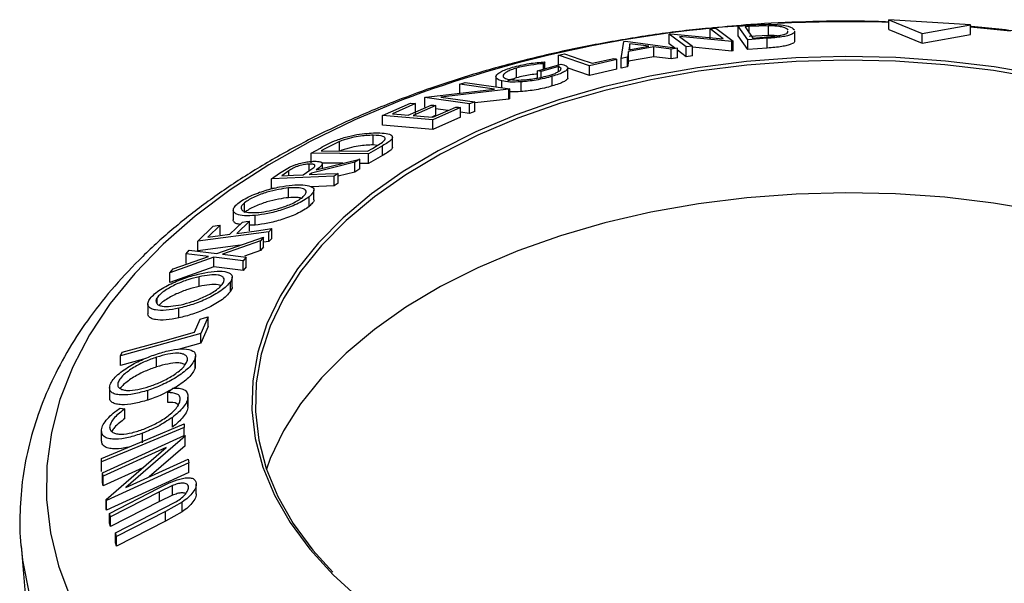
# Model space of a CAD drawing. Extents: x 5 to 292, y 5 to 205.
# Drawn here: x 207 to 216, y 167 to 171 of the extents above; entities that cross this region are included whole.
import ezdxf

# ---------------------------------------------------------------- set-up
doc = ezdxf.new("R2010")
doc.units = 0
doc.layers.get('0').update_dxf_attribs({"linetype": 'CONTINUOUS'})

msp = doc.modelspace()

# ---------------------------------------------------------------- linework, layer by layer
at = {"color": 7, "linetype": 'CONTINUOUS'}
for p, q in [((213.3675, 171.2106), (213.4737, 171.2188)), ((213.4482, 171.0953), (213.3675, 171.2106)), ((213.3675, 171.129), (213.3675, 171.2106)), ((213.4607, 171.2061), (213.4245, 171.2033)), ((213.6216, 171.2138), (213.4607, 171.2061)), ((213.6216, 171.1321), (213.6216, 171.2138)), ((214.6374, 171.2647), (214.9176, 171.1476)), ((215.3263, 171.2218), (214.6374, 171.2647)), ((214.6374, 171.183), (214.6374, 171.2647)), ((214.9176, 171.1476), (215.3263, 171.2218)), ((215.3263, 171.1402), (215.3263, 171.2218)), ((212.7843, 171.144), (212.7953, 171.1455)), ((212.9298, 171.0348), (212.7843, 171.144)), ((212.7843, 171.0623), (212.7843, 171.144)), ((212.7953, 171.1455), (213.2413, 171.1037)), ((213.3136, 171.0823), (212.8719, 171.1244)), ((212.8719, 171.1244), (212.9819, 171.0419)), ((213.1299, 171.1872), (213.1795, 171.1927)), ((213.2413, 171.1037), (213.1299, 171.1872)), ((213.1299, 171.1055), (213.1299, 171.1872)), ((213.1795, 171.1927), (213.325, 171.0836)), ((213.4482, 171.0137), (213.3675, 171.129)), ((213.4245, 171.2033), (213.4897, 171.1101)), ((213.6216, 171.1321), (213.4607, 171.1244)), ((213.8444, 171.0871), (213.8444, 171.1687)), ((214.6374, 171.183), (214.9176, 171.0659)), ((214.9176, 171.0659), (214.9176, 171.1476)), ((214.9176, 171.0659), (215.3263, 171.1402)), ((212.3799, 170.9377), (212.4043, 171.0816)), ((212.4043, 171.0816), (212.4163, 171.0837)), ((212.4163, 171.0837), (212.8553, 171.024)), ((212.4546, 171.0616), (212.4454, 171.01)), ((212.4454, 171.01), (212.6142, 171.0406)), ((212.6142, 171.0406), (212.4546, 171.0616)), ((212.4546, 171.0116), (212.4546, 171.0616)), ((212.831, 171.0273), (212.7843, 171.0623)), ((212.9819, 171.0419), (212.9298, 171.0348)), ((212.9819, 170.9603), (212.9819, 171.0419)), ((213.325, 171.0836), (213.3136, 171.0823)), ((213.3136, 171.0007), (213.3136, 171.0823)), ((213.325, 171.0019), (213.325, 171.0836)), ((213.6114, 171.1077), (213.4482, 171.0953)), ((213.4482, 171.0137), (213.4482, 171.0953)), ((213.4897, 171.1101), (213.5489, 171.1146)), ((213.6114, 171.0261), (213.6114, 171.1077)), ((211.8537, 170.9662), (211.9019, 170.9776)), ((212.1136, 170.877), (211.8537, 170.9662)), ((211.8537, 170.8845), (211.8537, 170.9662)), ((212.4435, 170.9962), (212.4349, 170.9486)), ((212.6561, 171.0348), (212.4435, 170.9962)), ((212.4435, 170.9145), (212.4435, 170.9962)), ((212.8023, 171.0153), (212.6561, 171.0348)), ((212.6561, 170.9531), (212.6561, 171.0348)), ((212.8553, 171.024), (212.8023, 171.0153)), ((212.8023, 170.9336), (212.8023, 171.0153)), ((212.8553, 170.9424), (212.8553, 171.024)), ((212.9298, 170.9532), (212.8553, 171.0091)), ((212.9298, 170.9532), (212.9298, 171.0348)), ((212.9819, 170.9603), (212.9298, 170.9532)), ((213.3136, 171.0007), (212.9819, 171.0323)), ((213.325, 171.0019), (213.3136, 171.0007)), ((213.6114, 171.0261), (213.4482, 171.0137)), ((211.6759, 170.8348), (211.8753, 170.8903)), ((211.7378, 170.9092), (211.725, 170.894)), ((211.725, 170.8485), (211.725, 170.894)), ((211.7378, 170.8521), (211.7378, 170.9092)), ((212.3454, 170.9304), (212.1136, 170.877)), ((212.1136, 170.7954), (212.1136, 170.877)), ((212.1366, 170.8971), (212.3203, 170.939)), ((212.3454, 170.8487), (212.3454, 170.9304)), ((212.4349, 170.9486), (212.3799, 170.9377)), ((212.3799, 170.856), (212.3799, 170.9377)), ((212.4349, 170.867), (212.4349, 170.9486)), ((212.4435, 170.9145), (212.4349, 170.867)), ((212.6561, 170.9531), (212.4435, 170.9145)), ((212.8023, 170.9336), (212.6561, 170.9531)), ((212.8553, 170.9424), (212.8023, 170.9336)), ((211.4982, 170.7753), (211.4982, 170.857)), ((211.706, 170.8277), (211.6759, 170.8348)), ((211.6759, 170.7734), (211.6759, 170.8348)), ((211.8535, 170.8691), (211.706, 170.8277)), ((211.706, 170.7794), (211.706, 170.8277)), ((211.8535, 170.8277), (211.8535, 170.8691)), ((212.1136, 170.7954), (211.9266, 170.8595)), ((211.931, 170.7752), (211.931, 170.8569)), ((212.3454, 170.8487), (212.1136, 170.7954)), ((212.4349, 170.867), (212.3799, 170.856)), ((211.0222, 170.7204), (211.0649, 170.7357)), ((211.3119, 170.6789), (211.0222, 170.7204)), ((211.0222, 170.6387), (211.0222, 170.7204)), ((211.0649, 170.7357), (211.4433, 170.6814)), ((211.3256, 170.7837), (211.3256, 170.7021)), ((211.3759, 170.6911), (211.3759, 170.7485)), ((211.5383, 170.6596), (211.5383, 170.7412)), ((211.8003, 170.7062), (211.8003, 170.7879)), ((210.734, 170.613), (211.3119, 170.6789)), ((211.4336, 170.678), (210.8617, 170.6134)), ((211.4433, 170.6814), (211.4336, 170.678)), ((211.4336, 170.5963), (211.4336, 170.678)), ((211.4433, 170.5998), (211.4433, 170.6814)), ((210.3701, 170.4569), (210.606, 170.5608)), ((210.6478, 170.5573), (210.453, 170.472)), ((210.5854, 170.4611), (210.7784, 170.5456)), ((210.8198, 170.5422), (210.6268, 170.4577)), ((210.6478, 170.4757), (210.6478, 170.5573)), ((210.7246, 170.6094), (210.734, 170.613)), ((211.103, 170.5552), (210.7246, 170.6094)), ((210.7246, 170.5277), (210.7246, 170.6094)), ((210.8198, 170.4605), (210.8198, 170.5422)), ((210.8617, 170.6134), (211.1477, 170.5724)), ((211.1477, 170.5724), (211.103, 170.5552)), ((211.103, 170.4735), (211.103, 170.5552)), ((211.4336, 170.5963), (211.1477, 170.564)), ((211.1477, 170.4908), (211.1477, 170.5724)), ((211.4433, 170.5998), (211.4336, 170.5963)), ((210.7935, 170.4219), (210.3701, 170.4569)), ((210.3701, 170.3753), (210.3701, 170.4569)), ((210.8198, 170.4605), (210.7837, 170.4447)), ((210.7929, 170.444), (210.9859, 170.5285)), ((211.0277, 170.525), (210.7935, 170.4219)), ((210.9203, 170.4997), (210.8198, 170.5141)), ((211.0277, 170.4433), (211.0277, 170.525)), ((211.103, 170.4735), (211.0277, 170.4843)), ((211.1477, 170.4908), (211.103, 170.4735)), ((210.7935, 170.3403), (210.3701, 170.3753)), ((211.0277, 170.4433), (210.7935, 170.3403)), ((210.7935, 170.3403), (210.7935, 170.4219)), ((210.2912, 170.2094), (210.2912, 170.2911)), ((210.0057, 170.2388), (209.8775, 170.1743)), ((210.0057, 170.1571), (210.0057, 170.2388)), ((210.326, 170.2049), (210.2912, 170.2094)), ((210.454, 170.1921), (210.454, 170.2737)), ((209.7689, 170.1392), (209.8457, 170.1834)), ((210.2517, 170.1349), (209.7689, 170.1392)), ((209.7689, 170.0576), (209.7689, 170.1392)), ((209.8775, 170.1743), (209.8514, 170.1593)), ((209.8514, 170.1593), (210.2416, 170.1559)), ((210.2416, 170.1559), (210.2843, 170.1804)), ((210.3694, 170.2024), (210.2517, 170.1349)), ((210.2517, 170.0533), (210.2517, 170.1349)), ((210.3694, 170.1207), (210.3694, 170.2024)), ((209.7506, 169.9978), (209.7506, 170.0487)), ((210.1366, 170.0631), (209.7697, 169.9725)), ((209.8113, 170.0004), (210.1785, 170.0904)), ((210.035, 170.0552), (209.8608, 170.0568)), ((209.8626, 170.013), (209.8626, 170.0525)), ((210.1785, 170.0904), (210.1366, 170.0631)), ((210.1366, 169.9815), (210.1366, 170.0631)), ((210.1785, 170.0087), (210.1785, 170.0904)), ((210.2517, 170.0533), (210.1785, 170.0539)), ((210.3694, 170.1207), (210.2517, 170.0533)), ((209.434, 169.925), (209.5013, 169.9706)), ((209.5013, 169.9706), (209.5849, 170.0218)), ((209.579, 169.9902), (209.5195, 169.9501)), ((209.6991, 169.9573), (209.758, 169.9966)), ((209.7697, 169.9725), (209.7504, 169.9594)), ((209.7697, 169.9602), (209.7697, 169.9725)), ((209.996, 169.9693), (209.9623, 169.9463)), ((210.1366, 169.9815), (209.996, 169.9467)), ((209.996, 169.8877), (209.996, 169.9693)), ((210.1785, 170.0087), (210.1366, 169.9815)), ((209.9623, 169.9463), (209.434, 169.925)), ((209.434, 169.8434), (209.434, 169.925)), ((209.9623, 169.8646), (209.9623, 169.9463)), ((209.996, 169.8877), (209.9623, 169.8646)), ((209.4562, 169.8443), (209.434, 169.8434)), ((209.5774, 169.7651), (209.5774, 169.8468)), ((209.9623, 169.8646), (209.7666, 169.8567)), ((209.7911, 169.7472), (209.7911, 169.8289)), ((209.2072, 169.6414), (209.2072, 169.723)), ((209.7509, 169.6915), (209.7509, 169.7732)), ((209.1117, 169.6613), (209.1117, 169.5796)), ((209.0836, 169.4567), (209.1881, 169.559)), ((209.2472, 169.567), (209.1427, 169.4646)), ((209.2472, 169.4853), (209.2472, 169.567)), ((209.2966, 169.5338), (209.2966, 169.6154)), ((208.8118, 169.3978), (208.942, 169.5258)), ((209.4104, 169.4785), (208.8118, 169.3978)), ((209.001, 169.5338), (208.8965, 169.4314)), ((209.001, 169.4521), (209.001, 169.5338)), ((209.2966, 169.5338), (209.2472, 169.5328)), ((209.4361, 169.5043), (209.4104, 169.4785)), ((209.4104, 169.3969), (209.4104, 169.4785)), ((209.4361, 169.4226), (209.4361, 169.5043)), ((208.8118, 169.3161), (208.8118, 169.3978)), ((208.9739, 169.2955), (209.3667, 169.4331)), ((209.34, 169.4026), (209.02, 169.29)), ((209.3667, 169.4331), (209.34, 169.4026)), ((209.34, 169.321), (209.34, 169.4026)), ((209.3667, 169.3514), (209.3667, 169.4331)), ((209.4104, 169.3969), (209.3667, 169.391)), ((209.4361, 169.4226), (209.4104, 169.3969)), ((208.7144, 169.2925), (208.7407, 169.3227)), ((208.7407, 169.3227), (208.9739, 169.2955)), ((209.1712, 169.3646), (208.8118, 169.3161)), ((209.34, 169.321), (209.2054, 169.2736)), ((209.3667, 169.3514), (209.34, 169.321)), ((208.9469, 169.264), (208.5779, 169.1328)), ((208.6046, 169.1646), (208.9017, 169.2699)), ((208.9017, 169.2699), (208.7144, 169.2925)), ((208.7144, 169.2109), (208.7144, 169.2925)), ((209.1945, 169.2322), (208.9469, 169.264)), ((208.9469, 169.1824), (208.9469, 169.264)), ((209.02, 169.29), (209.2212, 169.264)), ((209.2212, 169.264), (209.1945, 169.2322)), ((209.1945, 169.1505), (209.1945, 169.2322)), ((209.2212, 169.1824), (209.2212, 169.264)), ((208.9469, 169.1824), (208.5779, 169.0512)), ((208.5779, 169.1328), (208.6046, 169.1646)), ((208.5779, 169.0512), (208.5779, 169.1328)), ((209.1945, 169.1505), (208.9469, 169.1824)), ((209.2212, 169.1824), (209.1945, 169.1505)), ((208.8244, 169.0175), (208.8244, 169.0992)), ((209.0882, 168.9755), (209.0882, 169.0572)), ((209.102, 169.015), (209.102, 169.0966)), ((208.4686, 168.8719), (208.4686, 168.9219)), ((208.3913, 168.8692), (208.3913, 168.7876)), ((208.6523, 168.7519), (208.6523, 168.8335)), ((208.7857, 168.6322), (208.8334, 168.7423)), ((208.8987, 168.7603), (208.8385, 168.6209)), ((208.8987, 168.6787), (208.8987, 168.7603)), ((208.8987, 168.6787), (208.8385, 168.5393)), ((208.8385, 168.6209), (208.1617, 168.4333)), ((208.8385, 168.5393), (208.8385, 168.6209)), ((208.8385, 168.5393), (208.6466, 168.4861)), ((208.1617, 168.4333), (208.1742, 168.4626)), ((208.1617, 168.3517), (208.1617, 168.4333)), ((208.3547, 168.4051), (208.1617, 168.3517)), ((208.4652, 168.3395), (208.4652, 168.4211)), ((208.7914, 168.3328), (208.7914, 168.4145)), ((208.7935, 168.3495), (208.7935, 168.4311)), ((208.7912, 168.3495), (208.7914, 168.3328)), ((208.0686, 168.1655), (208.0686, 168.0838)), ((208.3915, 168.0601), (208.3915, 168.1418)), ((208.5594, 168.1225), (208.6029, 168.1612)), ((208.5594, 168.0409), (208.5594, 168.1225)), ((208.7297, 168.0036), (208.7297, 168.0852)), ((208.7299, 168.0087), (208.7299, 168.0904)), ((208.1587, 167.9926), (208.1987, 167.9856)), ((208.1987, 167.9039), (208.1987, 167.9856)), ((208.5978, 167.8322), (208.5978, 167.9139)), ((208.0012, 167.7263), (208.0012, 167.808)), ((208.6973, 167.8595), (208.6981, 167.8297)), ((208.6981, 167.748), (208.6981, 167.8297)), ((208.0097, 167.4474), (208.7037, 167.7634)), ((208.7047, 167.7568), (208.2069, 167.3228)), ((208.3474, 167.6994), (208.3474, 167.781)), ((208.7037, 167.7634), (208.7047, 167.7568)), ((208.7047, 167.6752), (208.7047, 167.7568)), ((208.545, 167.6606), (208.0136, 167.4187)), ((208.0408, 167.221), (208.545, 167.6606)), ((208.7047, 167.6752), (208.4029, 167.412)), ((208.0011, 167.5384), (208.0003, 167.5683)), ((208.0003, 167.4867), (208.0003, 167.5683)), ((208.2069, 167.3228), (208.7315, 167.5617)), ((208.7315, 167.5617), (208.7358, 167.5304)), ((208.0011, 167.4568), (208.0003, 167.4867)), ((208.0011, 167.4568), (208.0011, 167.5384)), ((208.349, 167.4898), (208.0136, 167.3371)), ((208.7358, 167.5304), (208.0417, 167.2144)), ((208.7358, 167.4487), (208.7358, 167.5304)), ((208.0136, 167.4187), (208.0097, 167.4474)), ((208.0097, 167.3658), (208.0097, 167.4474)), ((208.0136, 167.3371), (208.0136, 167.4187)), ((208.7358, 167.4487), (208.0417, 167.1328)), ((208.0136, 167.3371), (208.0097, 167.3658)), ((208.0686, 167.1055), (208.4813, 167.3168)), ((208.5978, 167.3396), (208.49, 167.2879)), ((208.5978, 167.2579), (208.5978, 167.3396)), ((208.7327, 167.316), (208.7327, 167.3357)), ((208.7998, 167.2697), (208.7998, 167.3514)), ((208.0417, 167.2144), (208.0408, 167.221)), ((208.0408, 167.1394), (208.0408, 167.221)), ((208.49, 167.2879), (208.0773, 167.0766)), ((208.49, 167.2062), (208.49, 167.2879)), ((208.5978, 167.2579), (208.49, 167.2062)), ((208.0417, 167.1328), (208.0408, 167.1394)), ((208.0417, 167.1328), (208.0417, 167.2144)), ((208.49, 167.2062), (208.0773, 166.9949)), ((208.1176, 166.9402), (208.5303, 167.1515)), ((208.5303, 167.1515), (208.6213, 167.1995)), ((208.6812, 167.2006), (208.5389, 167.1214)), ((208.6812, 167.119), (208.6812, 167.2006)), ((208.0773, 167.0766), (208.0686, 167.1055)), ((208.0686, 167.0238), (208.0686, 167.1055)), ((208.0773, 166.9949), (208.0773, 167.0766)), ((208.5389, 167.1214), (208.1262, 166.9101)), ((208.5389, 167.0397), (208.5389, 167.1214)), ((208.6812, 167.119), (208.5389, 167.0397)), ((208.0773, 166.9949), (208.0686, 167.0238)), ((208.5389, 167.0397), (208.1262, 166.8285)), ((208.1262, 166.9101), (208.1176, 166.9402)), ((208.1176, 166.8585), (208.1176, 166.9402)), ((208.1262, 166.8285), (208.1262, 166.9101)), ((207.3229, 166.8329), (207.672, 162.7044)), ((207.3229, 166.8329), (207.3257, 166.8024)), ((208.1262, 166.8285), (208.1176, 166.8585))]:
    msp.add_line(p, q, dxfattribs=at)
at = {"color": 8, "linetype": 'CONTINUOUS'}
for p, q in [((213.4607, 171.1515), (213.4607, 171.2061)), ((209.579, 169.9525), (209.579, 169.9902))]:
    msp.add_line(p, q, dxfattribs=at)
at = {"color": 8, "linetype": 'CONTINUOUS', "flags": 128}
for points in [[(215.6636, 171.1671), (215.3263, 171.2022)], [(210.5299, 170.5861), (210.1346, 170.4208), (209.7609, 170.2394), (209.4108, 170.0429), (209.0863, 169.8323), (208.7889, 169.6088), (208.5202, 169.3734), (208.2816, 169.1275), (208.0744, 168.8723), (207.8996, 168.6091), (207.7582, 168.3393), (207.6508, 168.0644), (207.5781, 167.7856), (207.5405, 167.5046), (207.538, 167.2227), (207.5708, 166.9415), (207.6386, 166.6624), (207.7412, 166.3868)], [(207.3257, 166.8024), (207.3363, 166.7115), (207.3925, 166.4289)]]:
    msp.add_lwpolyline(points, dxfattribs=at)
at = {"color": 7, "linetype": 'CONTINUOUS', "flags": 128}
for points in [[(215.9293, 170.7975), (215.5256, 170.8667), (215.1132, 170.9163), (214.6952, 170.9457), (214.2743, 170.9548), (213.8535, 170.9436), (213.4359, 170.912), (213.0243, 170.8604), (212.6217, 170.7891), (212.2307, 170.6986), (211.8543, 170.5896), (211.495, 170.4627)], [(211.9019, 170.9776), (212.0333, 170.9325), (212.1366, 170.8971)], [(215.9199, 170.7671), (215.5185, 170.8359), (215.1085, 170.8852), (214.6929, 170.9144), (214.2744, 170.9235), (213.8561, 170.9123), (213.4409, 170.881), (213.0316, 170.8297), (212.6313, 170.7588), (212.2426, 170.6688), (211.8684, 170.5603), (211.5111, 170.4342)], [(212.3203, 170.939), (212.3344, 170.9342), (212.3454, 170.9304)], [(210.606, 170.5608), (210.6294, 170.5588), (210.6478, 170.5573)], [(210.7784, 170.5456), (210.8016, 170.5437), (210.8198, 170.5422)], [(211.495, 170.4627), (211.1553, 170.3189), (210.8377, 170.1592), (210.5443, 169.9847), (210.2773, 169.7967), (210.0384, 169.5964), (209.8294, 169.3853), (209.6518, 169.1648), (209.5067, 168.9365), (209.3952, 168.702), (209.3181, 168.463), (209.2759, 168.221), (209.2689, 167.9779), (209.2972, 167.7353), (209.3605, 167.4949), (209.4585, 167.2584), (209.5904, 167.0274), (209.7553, 166.8037), (209.952, 166.5887), (210.1793, 166.3839)], [(210.453, 170.472), (210.5272, 170.4659), (210.5854, 170.4611)], [(210.6268, 170.4577), (210.7199, 170.45), (210.7929, 170.444)], [(210.9859, 170.5285), (211.0093, 170.5265), (211.0277, 170.525)], [(211.5111, 170.4342), (211.1734, 170.2912), (210.8576, 170.1325), (210.5659, 169.959), (210.3004, 169.772), (210.0629, 169.5729), (209.8551, 169.363), (209.6785, 169.1438), (209.5342, 168.9168), (209.4234, 168.6837), (209.3467, 168.446), (209.3048, 168.2054), (209.2978, 167.9637), (209.3259, 167.7225), (209.3889, 167.4835), (209.4863, 167.2483), (209.6175, 167.0187), (209.7814, 166.7963), (209.9508, 166.6088)], [(209.7504, 169.9594), (209.888, 169.9649), (209.996, 169.9693)], [(209.5195, 169.9501), (209.6201, 169.9542), (209.6991, 169.9573)], [(215.9199, 169.6504), (215.5185, 169.7193), (215.1085, 169.7685), (214.6929, 169.7977), (214.2744, 169.8068), (213.8561, 169.7956), (213.4409, 169.7643), (213.0316, 169.713), (212.6313, 169.6421), (212.2426, 169.5521), (211.8684, 169.4437), (211.5111, 169.3175)], [(209.1881, 169.559), (209.2212, 169.5635), (209.2472, 169.567)], [(208.942, 169.5258), (208.975, 169.5303), (209.001, 169.5338)], [(209.1427, 169.4646), (209.307, 169.4868), (209.4361, 169.5043)], [(208.8965, 169.4314), (209.0013, 169.4455), (209.0836, 169.4567)], [(211.5111, 169.3175), (211.1734, 169.1746), (210.8576, 169.0158), (210.5659, 168.8423), (210.3004, 168.6554), (210.0629, 168.4562), (209.8551, 168.2463), (209.6785, 168.0271), (209.5342, 167.8002), (209.4234, 167.567), (209.3906, 167.4784)], [(208.8334, 168.7423), (208.8699, 168.7524), (208.8987, 168.7603)], [(208.1742, 168.4626), (208.5166, 168.5576), (208.7857, 168.6322)], [(208.0003, 167.5683), (208.3906, 167.7314), (208.6973, 167.8595)], [(208.6981, 167.8297), (208.3078, 167.6666), (208.0011, 167.5384)]]:
    msp.add_lwpolyline(points, dxfattribs=at)
at = {"color": 8, "linetype": 'CONTINUOUS'}
for centre, radius, start, end in [((214.1082, 161.0955), 10.1428, 93.89302, 110.65786), ((214.2962, 159.559), 11.6888, 88.32706, 92.93103)]:
    msp.add_arc(centre, radius, start, end, dxfattribs=at)
at = {"color": 7, "linetype": 'CONTINUOUS'}
for points, knots in [([(214.6374, 171.2452), (214.5595, 171.2479), (214.3262, 171.256), (213.9368, 171.249), (213.5194, 171.2305), (213.26, 171.2051), (213.1542, 171.1948)], [0, 0, 0, 0, 0.157333, 0.470601, 0.783897, 1, 1, 1, 1]), ([(213.4737, 171.2188), (213.5025, 171.2209), (213.5597, 171.225), (213.6158, 171.2257), (213.6437, 171.226)], [0, 0, 0, 0, 0.502248, 1, 1, 1, 1]), ([(213.789, 171.1772), (213.7794, 171.1857), (213.765, 171.1984), (213.706, 171.209), (213.6615, 171.2129), (213.6349, 171.2135), (213.6216, 171.2138)], [0, 0, 0, 0, 0.498935, 0.748919, 0.874696, 1, 1, 1, 1]), ([(213.6437, 171.226), (213.6593, 171.2255), (213.6905, 171.2244), (213.7425, 171.2192), (213.8116, 171.2059), (213.8291, 171.1904), (213.8408, 171.1801)], [0, 0, 0, 0, 0.125118, 0.249897, 0.500276, 1, 1, 1, 1]), ([(221.2695, 166.8495), (221.2743, 166.9353), (221.2844, 167.116), (221.2613, 167.3916), (221.2092, 167.6738), (221.1256, 167.9527), (221.0119, 168.2272), (220.868, 168.4964), (220.6943, 168.7592), (220.4914, 169.0145), (220.2599, 169.261), (220.001, 169.4973), (219.7159, 169.7224), (219.4062, 169.935), (219.0733, 170.1341), (218.7191, 170.3189), (218.3453, 170.4887), (217.9538, 170.6427), (217.5462, 170.7804), (217.1244, 170.9014), (216.6903, 171.005), (216.246, 171.0916), (215.7927, 171.1581), (215.4852, 171.1962), (215.3285, 171.2069), (215.3263, 171.2071)], [0, 0, 0, 0, 0.03979, 0.0837242, 0.1276537, 0.1717162, 0.2160424, 0.2607226, 0.3057977, 0.3512596, 0.3970614, 0.4431332, 0.4893984, 0.5357858, 0.5822372, 0.6287064, 0.6751596, 0.7215821, 0.7679663, 0.8143103, 0.8606156, 0.9068862, 0.9531272, 0.9993449, 1, 1, 1, 1]), ([(213.1185, 171.1915), (213.0827, 171.1884), (212.8928, 171.1719), (212.5543, 171.1239), (212.1055, 171.0472), (211.6666, 170.9513), (211.2393, 170.8381), (210.8441, 170.7151), (210.5985, 170.6235), (210.4851, 170.5812)], [0, 0, 0, 0, 0.038202, 0.202166, 0.366216, 0.530377, 0.694673, 0.859127, 1, 1, 1, 1]), ([(213.5489, 171.1146), (213.5741, 171.1165), (213.6242, 171.1201), (213.6711, 171.1252), (213.6944, 171.1277)], [0, 0, 0, 0, 0.5019715, 1, 1, 1, 1]), ([(213.8414, 171.1687), (213.8421, 171.1658), (213.8444, 171.1564), (213.8234, 171.1428), (213.7847, 171.1292), (213.7386, 171.1197), (213.6771, 171.1127), (213.6334, 171.1094), (213.6114, 171.1077)], [0, 0, 0, 0, 0.126182, 0.41574, 0.562533, 0.707424, 0.852632, 1, 1, 1, 1]), ([(213.6955, 171.1279), (213.695, 171.128), (213.6862, 171.1296), (213.6607, 171.1311), (213.6346, 171.1318), (213.6216, 171.1321)], [0, 0, 0, 0, 0.027398, 0.514616, 1, 1, 1, 1]), ([(213.6944, 171.1277), (213.7053, 171.1295), (213.7269, 171.1331), (213.759, 171.1413), (213.7888, 171.1531), (213.7869, 171.1623), (213.7859, 171.1674)], [0, 0, 0, 0, 0.15656, 0.312777, 0.623185, 1, 1, 1, 1]), ([(213.8414, 171.0871), (213.8421, 171.0842), (213.8444, 171.0746), (213.8229, 171.0608), (213.7832, 171.0471), (213.7362, 171.0378), (213.6763, 171.031), (213.633, 171.0277), (213.6114, 171.0261)], [0, 0, 0, 0, 0.127397, 0.418019, 0.574986, 0.70983, 0.855185, 1, 1, 1, 1]), ([(211.4659, 170.8639), (211.4885, 170.87), (211.5337, 170.8821), (211.631, 170.8999), (211.6951, 170.9055), (211.7378, 170.9092)], [0, 0, 0, 0, 0.2502999, 0.5003609, 1, 1, 1, 1]), ([(211.725, 170.894), (211.6896, 170.8908), (211.6363, 170.8861), (211.5557, 170.8717), (211.5173, 170.8619), (211.4982, 170.857)], [0, 0, 0, 0, 0.498613, 0.749836, 1, 1, 1, 1]), ([(211.8753, 170.8903), (211.8911, 170.8856), (211.9226, 170.8763), (211.9353, 170.8581), (211.9231, 170.8395), (211.8992, 170.8233), (211.8564, 170.8054), (211.819, 170.7937), (211.8003, 170.7879)], [0, 0, 0, 0, 0.250776, 0.499197, 0.624517, 0.749551, 0.874333, 1, 1, 1, 1]), ([(211.3759, 170.7485), (211.3601, 170.7537), (211.3287, 170.7641), (211.3216, 170.7859), (211.3376, 170.8074), (211.364, 170.8256), (211.4071, 170.8453), (211.4463, 170.8577), (211.4659, 170.8639)], [0, 0, 0, 0, 0.250134, 0.49824, 0.623668, 0.749164, 0.874339, 1, 1, 1, 1]), ([(211.4982, 170.857), (211.4828, 170.852), (211.452, 170.8421), (211.4191, 170.8265), (211.3967, 170.8117), (211.3817, 170.7942), (211.3867, 170.7765), (211.4113, 170.7679), (211.4236, 170.7636)], [0, 0, 0, 0, 0.1242, 0.248644, 0.374962, 0.501187, 0.749476, 1, 1, 1, 1]), ([(211.4236, 170.7636), (211.4415, 170.7608), (211.4772, 170.7552), (211.5441, 170.7561), (211.6086, 170.7623), (211.6622, 170.7703), (211.7186, 170.7813), (211.7541, 170.7906), (211.7718, 170.7953)], [0, 0, 0, 0, 0.250498, 0.498914, 0.624717, 0.750579, 0.87518, 1, 1, 1, 1]), ([(211.6759, 170.8069), (211.656, 170.805), (211.6183, 170.8015), (211.5552, 170.7899), (211.5172, 170.7802), (211.4982, 170.7753)], [0, 0, 0, 0, 0.357613, 0.6799042, 1, 1, 1, 1]), ([(211.7718, 170.7953), (211.7843, 170.7991), (211.8093, 170.8068), (211.8386, 170.8187), (211.8586, 170.8299), (211.8743, 170.8434), (211.8766, 170.8577), (211.8612, 170.8653), (211.8535, 170.8691)], [0, 0, 0, 0, 0.125329, 0.250171, 0.375225, 0.500499, 0.74969, 1, 1, 1, 1]), ([(211.5383, 170.7412), (211.5045, 170.7398), (211.4368, 170.7371), (211.3962, 170.7447), (211.3759, 170.7485)], [0, 0, 0, 0, 0.499678, 1, 1, 1, 1]), ([(211.4982, 170.7753), (211.4824, 170.7703), (211.4518, 170.7605), (211.4318, 170.7504), (211.4221, 170.7455)], [0, 0, 0, 0, 0.513642, 1, 1, 1, 1]), ([(211.8003, 170.7879), (211.7782, 170.7818), (211.7342, 170.7698), (211.6632, 170.7555), (211.5964, 170.7458), (211.5577, 170.7428), (211.5383, 170.7412)], [0, 0, 0, 0, 0.250377, 0.499984, 0.749428, 1, 1, 1, 1]), ([(211.8003, 170.7062), (211.7782, 170.7002), (211.7342, 170.6881), (211.6632, 170.6739), (211.5964, 170.6642), (211.5577, 170.6611), (211.5383, 170.6596)], [0, 0, 0, 0, 0.250377, 0.499984, 0.749428, 1, 1, 1, 1]), ([(211.9282, 170.775), (211.9291, 170.7739), (211.933, 170.769), (211.9219, 170.7574), (211.8985, 170.7413), (211.8562, 170.7236), (211.8189, 170.712), (211.8003, 170.7062)], [0, 0, 0, 0, 0.075635, 0.319687, 0.538406, 0.769549, 1, 1, 1, 1]), ([(211.5383, 170.6596), (211.5022, 170.6573), (211.466, 170.6551), (211.4434, 170.6581), (211.4433, 170.6581)], [0, 0, 0, 0, 0.995589, 1, 1, 1, 1]), ([(210.4851, 170.5812), (210.4163, 170.5539), (210.2172, 170.475), (209.9012, 170.3322), (209.5447, 170.1484), (209.2093, 169.9497), (208.8963, 169.7369), (208.6075, 169.511), (208.3443, 169.2727), (208.1084, 169.0232), (207.9011, 168.7636), (207.7237, 168.4956), (207.5772, 168.2206), (207.4622, 167.9403), (207.3793, 167.6566), (207.3273, 167.3709), (207.311, 167.0851), (207.3115, 166.8939), (207.326, 166.7992), (207.326, 166.7989)], [0, 0, 0, 0, 0.034523, 0.099884, 0.165323, 0.230829, 0.29638, 0.361933, 0.42742, 0.492756, 0.557834, 0.622534, 0.686741, 0.750372, 0.813403, 0.875884, 0.937939, 0.999754, 1, 1, 1, 1]), ([(209.9835, 170.2509), (210.0001, 170.2567), (210.0331, 170.2682), (210.0996, 170.2862), (210.21, 170.3082), (210.2809, 170.3101), (210.328, 170.3114)], [0, 0, 0, 0, 0.125175, 0.249828, 0.500684, 1, 1, 1, 1]), ([(210.2912, 170.2911), (210.2522, 170.29), (210.1938, 170.2884), (210.1017, 170.2693), (210.0465, 170.2537), (210.0193, 170.2437), (210.0057, 170.2388)], [0, 0, 0, 0, 0.49892, 0.748921, 0.874702, 1, 1, 1, 1]), ([(210.3781, 170.2403), (210.3822, 170.245), (210.3903, 170.2544), (210.3919, 170.2693), (210.3701, 170.287), (210.3227, 170.2895), (210.2912, 170.2911)], [0, 0, 0, 0, 0.125301, 0.250449, 0.500437, 1, 1, 1, 1]), ([(210.328, 170.3114), (210.3538, 170.3103), (210.4052, 170.3081), (210.4453, 170.2937), (210.457, 170.2747), (210.4478, 170.2545), (210.4147, 170.229), (210.3846, 170.2113), (210.3694, 170.2024)], [0, 0, 0, 0, 0.2504411, 0.4992408, 0.625495, 0.7497903, 0.8738949, 1, 1, 1, 1]), ([(209.8457, 170.1834), (209.8664, 170.1951), (209.9078, 170.2185), (209.9583, 170.2401), (209.9835, 170.2509)], [0, 0, 0, 0, 0.502044, 1, 1, 1, 1]), ([(210.2912, 170.2094), (210.2522, 170.2084), (210.1938, 170.2067), (210.1017, 170.1877), (210.0465, 170.172), (210.0193, 170.1621), (210.0057, 170.1571)], [0, 0, 0, 0, 0.49892, 0.748921, 0.874702, 1, 1, 1, 1]), ([(210.2843, 170.1804), (210.3025, 170.1907), (210.3386, 170.2112), (210.365, 170.2306), (210.3781, 170.2403)], [0, 0, 0, 0, 0.501716, 1, 1, 1, 1]), ([(210.454, 170.1921), (210.4522, 170.1858), (210.4486, 170.1731), (210.4144, 170.1472), (210.3844, 170.1295), (210.3694, 170.1207)], [0, 0, 0, 0, 0.333291, 0.66671, 1, 1, 1, 1]), ([(209.7506, 170.0487), (209.7379, 170.0477), (209.7189, 170.0462), (209.6884, 170.0399), (209.6641, 170.0334), (209.6387, 170.0244), (209.6084, 170.0095), (209.5908, 169.9979), (209.579, 169.9902)], [0, 0, 0, 0, 0.248806, 0.373847, 0.499091, 0.624209, 0.749169, 1, 1, 1, 1]), ([(209.5849, 170.0218), (209.5935, 170.0258), (209.6107, 170.0339), (209.6481, 170.0475), (209.6941, 170.06), (209.7443, 170.0691), (209.772, 170.0709), (209.7859, 170.0717)], [0, 0, 0, 0, 0.125061, 0.249972, 0.499735, 0.749521, 1, 1, 1, 1]), ([(209.758, 169.9966), (209.7694, 170.0045), (209.7866, 170.0163), (209.8001, 170.0308), (209.8004, 170.0387), (209.7939, 170.0441), (209.7793, 170.0486), (209.762, 170.0487), (209.7506, 170.0487)], [0, 0, 0, 0, 0.250721, 0.375968, 0.500965, 0.620152, 0.750135, 1, 1, 1, 1]), ([(209.7859, 170.0717), (209.8026, 170.0718), (209.8357, 170.0718), (209.8618, 170.063), (209.8635, 170.0485), (209.8503, 170.0291), (209.827, 170.012), (209.8113, 170.0004)], [0, 0, 0, 0, 0.251126, 0.499016, 0.622806, 0.746829, 1, 1, 1, 1]), ([(209.15, 169.7168), (209.1649, 169.7276), (209.1946, 169.7492), (209.2541, 169.7799), (209.3177, 169.8053), (209.4021, 169.8332), (209.5042, 169.8583), (209.5733, 169.8667), (209.6081, 169.8709)], [0, 0, 0, 0, 0.125267, 0.249664, 0.374897, 0.500612, 0.749184, 1, 1, 1, 1]), ([(209.5774, 169.8468), (209.5495, 169.8433), (209.4939, 169.8365), (209.4124, 169.8169), (209.3443, 169.7941), (209.2934, 169.7733), (209.2444, 169.7492), (209.2196, 169.7317), (209.2072, 169.723)], [0, 0, 0, 0, 0.249979, 0.499103, 0.624444, 0.749578, 0.875042, 1, 1, 1, 1]), ([(209.6947, 169.7674), (209.7035, 169.7759), (209.7211, 169.7929), (209.7275, 169.8133), (209.7223, 169.829), (209.7005, 169.8434), (209.6535, 169.8511), (209.6027, 169.8482), (209.5774, 169.8468)], [0, 0, 0, 0, 0.126073, 0.251721, 0.376531, 0.502073, 0.751541, 1, 1, 1, 1]), ([(209.6081, 169.8709), (209.6395, 169.8726), (209.7021, 169.8761), (209.7686, 169.8635), (209.7973, 169.8386), (209.7844, 169.8045), (209.7621, 169.7837), (209.7509, 169.7732)], [0, 0, 0, 0, 0.2505189, 0.4989719, 0.7490692, 0.8742662, 1, 1, 1, 1]), ([(209.2966, 169.6154), (209.2654, 169.6138), (209.203, 169.6105), (209.146, 169.6217), (209.1177, 169.6398), (209.1089, 169.6592), (209.1167, 169.6852), (209.1389, 169.7062), (209.15, 169.7168)], [0, 0, 0, 0, 0.249587, 0.497754, 0.623331, 0.748597, 0.874005, 1, 1, 1, 1]), ([(209.2072, 169.723), (209.1984, 169.7145), (209.1807, 169.6975), (209.1757, 169.6769), (209.1823, 169.6611), (209.2046, 169.6461), (209.2513, 169.6372), (209.3022, 169.6401), (209.3276, 169.6415)], [0, 0, 0, 0, 0.125654, 0.251107, 0.376162, 0.501628, 0.751215, 1, 1, 1, 1]), ([(209.5774, 169.7651), (209.5495, 169.7617), (209.4939, 169.7548), (209.4124, 169.7352), (209.3443, 169.7125), (209.2934, 169.6917), (209.2444, 169.6675), (209.2196, 169.6501), (209.2072, 169.6414)], [0, 0, 0, 0, 0.249979, 0.499103, 0.624444, 0.749578, 0.875042, 1, 1, 1, 1]), ([(209.7509, 169.7732), (209.736, 169.7624), (209.7062, 169.7408), (209.6468, 169.7096), (209.584, 169.6837), (209.5008, 169.6548), (209.3999, 169.6285), (209.3312, 169.6198), (209.2966, 169.6154)], [0, 0, 0, 0, 0.125312, 0.249985, 0.375356, 0.500838, 0.749275, 1, 1, 1, 1]), ([(209.3276, 169.6415), (209.3554, 169.645), (209.4108, 169.6518), (209.5077, 169.6768), (209.5939, 169.7081), (209.6583, 169.7412), (209.6825, 169.7587), (209.6947, 169.7674)], [0, 0, 0, 0, 0.250712, 0.499895, 0.749666, 0.874756, 1, 1, 1, 1]), ([(209.6841, 169.7611), (209.6735, 169.7636), (209.646, 169.77), (209.6035, 169.767), (209.5774, 169.7651)], [0, 0, 0, 0, 0.384898, 1, 1, 1, 1]), ([(209.791, 169.7472), (209.791, 169.7472), (209.7957, 169.7419), (209.7822, 169.7219), (209.7614, 169.7017), (209.7509, 169.6915)], [0, 0, 0, 0, 0.000886, 0.499968, 1, 1, 1, 1]), ([(209.7509, 169.6915), (209.736, 169.6807), (209.7062, 169.6591), (209.6468, 169.628), (209.5839, 169.602), (209.5005, 169.5731), (209.3996, 169.5468), (209.3309, 169.5381), (209.2966, 169.5338)], [0, 0, 0, 0, 0.125328, 0.250177, 0.37546, 0.501042, 0.750889, 1, 1, 1, 1]), ([(209.1684, 169.5397), (209.1582, 169.5412), (209.1358, 169.5444), (209.1194, 169.5591), (209.1085, 169.5705), (209.1118, 169.5793), (209.1119, 169.5796)], [0, 0, 0, 0, 0.293315, 0.642613, 0.991014, 1, 1, 1, 1]), ([(208.8435, 169.1272), (208.8803, 169.1339), (208.9536, 169.1474), (209.0435, 169.1459), (209.0964, 169.1267), (209.1056, 169.0922), (209.094, 169.0688), (209.0882, 169.0572)], [0, 0, 0, 0, 0.250668, 0.4991764, 0.7492877, 0.8743351, 1, 1, 1, 1]), ([(208.4043, 168.9069), (208.4144, 168.9195), (208.4345, 168.9447), (208.4836, 168.9834), (208.5415, 169.0178), (208.6226, 169.0581), (208.7273, 169.0985), (208.8046, 169.1176), (208.8435, 169.1272)], [0, 0, 0, 0, 0.125519, 0.250014, 0.37527, 0.501043, 0.749512, 1, 1, 1, 1]), ([(208.8244, 169.0992), (208.7932, 169.0914), (208.7309, 169.0759), (208.6469, 169.044), (208.5816, 169.0113), (208.5355, 168.9834), (208.4942, 168.9526), (208.4771, 168.9322), (208.4686, 168.9219)], [0, 0, 0, 0, 0.249937, 0.499052, 0.624415, 0.749536, 0.875024, 1, 1, 1, 1]), ([(209.0882, 169.0572), (209.078, 169.0445), (209.0578, 169.0193), (209.0087, 168.9802), (208.9514, 168.9453), (208.8714, 168.9043), (208.768, 168.8627), (208.691, 168.8433), (208.6523, 168.8335)], [0, 0, 0, 0, 0.1252383, 0.2498599, 0.3751925, 0.5007777, 0.7493948, 1, 1, 1, 1]), ([(209.0243, 169.0425), (209.0289, 169.052), (209.0381, 169.071), (209.031, 169.0915), (209.0131, 169.1056), (208.9763, 169.1158), (208.9133, 169.1154), (208.854, 169.1046), (208.8244, 169.0992)], [0, 0, 0, 0, 0.126055, 0.25169, 0.3764, 0.50195, 0.751439, 1, 1, 1, 1]), ([(208.8244, 169.0175), (208.7932, 169.0097), (208.7309, 168.9942), (208.6469, 168.9624), (208.5815, 168.9297), (208.5359, 168.9018), (208.5018, 168.8774), (208.4895, 168.8632), (208.4861, 168.8594)], [0, 0, 0, 0, 0.271022, 0.541152, 0.677091, 0.812767, 0.948841, 1, 1, 1, 1]), ([(209.0882, 168.9755), (209.078, 168.9629), (209.0578, 168.9376), (209.0086, 168.8985), (208.9513, 168.8636), (208.871, 168.8225), (208.7677, 168.7809), (208.6907, 168.7616), (208.6523, 168.7519)], [0, 0, 0, 0, 0.1253775, 0.2502086, 0.3755126, 0.5010899, 0.7509117, 1, 1, 1, 1]), ([(208.6715, 168.8635), (208.7027, 168.8713), (208.7648, 168.8868), (208.8642, 168.9263), (208.9458, 168.9702), (208.9996, 169.0119), (209.016, 169.0323), (209.0243, 169.0425)], [0, 0, 0, 0, 0.250683, 0.499891, 0.749672, 0.874748, 1, 1, 1, 1]), ([(209.0078, 169.0239), (209.0003, 169.0265), (208.9757, 169.0349), (208.9129, 169.0335), (208.8539, 169.0228), (208.8244, 169.0175)], [0, 0, 0, 0, 0.1786175, 0.5900742, 1, 1, 1, 1]), ([(209.1003, 169.0149), (209.1008, 169.013), (209.1038, 169.0027), (209.0952, 168.9877), (209.0882, 168.9755)], [0, 0, 0, 0, 0.186272, 1, 1, 1, 1]), ([(208.6523, 168.8335), (208.6158, 168.827), (208.5429, 168.8139), (208.4662, 168.8154), (208.4198, 168.8284), (208.3958, 168.8456), (208.3872, 168.8717), (208.3986, 168.8951), (208.4043, 168.9069)], [0, 0, 0, 0, 0.24975, 0.497901, 0.623505, 0.748873, 0.874203, 1, 1, 1, 1]), ([(208.4686, 168.9219), (208.4643, 168.9125), (208.4557, 168.8936), (208.464, 168.8732), (208.4827, 168.8589), (208.5199, 168.848), (208.5828, 168.8476), (208.642, 168.8582), (208.6715, 168.8635)], [0, 0, 0, 0, 0.1260104, 0.2515906, 0.3761413, 0.5016526, 0.7512356, 1, 1, 1, 1]), ([(208.6523, 168.7519), (208.6157, 168.7453), (208.5427, 168.7322), (208.4656, 168.7337), (208.4199, 168.747), (208.3955, 168.7627), (208.3935, 168.7798), (208.3926, 168.7877)], [0, 0, 0, 0, 0.292381, 0.583596, 0.730154, 0.876458, 1, 1, 1, 1]), ([(208.4735, 168.4505), (208.513, 168.4619), (208.5915, 168.4844), (208.6967, 168.4947), (208.7674, 168.4828), (208.7951, 168.4507), (208.7926, 168.4266), (208.7914, 168.4145)], [0, 0, 0, 0, 0.250745, 0.499342, 0.749558, 0.874602, 1, 1, 1, 1]), ([(208.0705, 168.1806), (208.0762, 168.1942), (208.0876, 168.2212), (208.1259, 168.265), (208.1764, 168.3058), (208.2509, 168.3552), (208.3526, 168.4077), (208.4331, 168.4362), (208.4735, 168.4505)], [0, 0, 0, 0, 0.125412, 0.249919, 0.375159, 0.50077, 0.749256, 1, 1, 1, 1]), ([(208.4652, 168.4211), (208.4329, 168.4096), (208.3682, 168.3866), (208.2862, 168.3448), (208.2262, 168.3048), (208.1862, 168.2718), (208.1529, 168.2367), (208.1429, 168.2146), (208.138, 168.2036)], [0, 0, 0, 0, 0.249833, 0.499002, 0.624389, 0.749487, 0.875, 1, 1, 1, 1]), ([(208.7914, 168.4145), (208.7856, 168.4009), (208.7741, 168.3738), (208.7353, 168.3295), (208.6852, 168.2883), (208.6116, 168.2384), (208.5114, 168.1849), (208.4316, 168.1562), (208.3915, 168.1418)], [0, 0, 0, 0, 0.1254441, 0.2502341, 0.3756306, 0.5010887, 0.7494995, 1, 1, 1, 1]), ([(208.3998, 168.1733), (208.4322, 168.1848), (208.4967, 168.2078), (208.5933, 168.2588), (208.6674, 168.3118), (208.7101, 168.3592), (208.7197, 168.3811), (208.7244, 168.3921)], [0, 0, 0, 0, 0.250688, 0.499892, 0.749668, 0.87476, 1, 1, 1, 1]), ([(208.7244, 168.3921), (208.7251, 168.4019), (208.7264, 168.4213), (208.7082, 168.4401), (208.6806, 168.4515), (208.6331, 168.4568), (208.5604, 168.4484), (208.4969, 168.4302), (208.4652, 168.4211)], [0, 0, 0, 0, 0.126074, 0.251736, 0.376593, 0.502153, 0.751563, 1, 1, 1, 1]), ([(208.4652, 168.3395), (208.4329, 168.3279), (208.3682, 168.3049), (208.2861, 168.2631), (208.2264, 168.2232), (208.1859, 168.1906), (208.1667, 168.1679), (208.1573, 168.1568)], [0, 0, 0, 0, 0.287317, 0.57387, 0.71807, 0.861937, 1, 1, 1, 1]), ([(208.706, 168.3575), (208.6977, 168.3617), (208.6808, 168.3702), (208.6329, 168.375), (208.5605, 168.3668), (208.497, 168.3486), (208.4652, 168.3395)], [0, 0, 0, 0, 0.1642354, 0.3325656, 0.6669351, 1, 1, 1, 1]), ([(208.7914, 168.3328), (208.7856, 168.3193), (208.7741, 168.2922), (208.7361, 168.2485), (208.686, 168.2078), (208.6447, 168.1775), (208.6183, 168.1637), (208.6128, 168.1609)], [0, 0, 0, 0, 0.234103, 0.467233, 0.688507, 0.935521, 1, 1, 1, 1]), ([(208.3915, 168.1418), (208.3523, 168.1306), (208.2742, 168.1084), (208.1854, 168.1003), (208.1255, 168.1066), (208.0896, 168.1201), (208.0675, 168.1443), (208.0695, 168.1685), (208.0705, 168.1806)], [0, 0, 0, 0, 0.2495343, 0.4975224, 0.6230389, 0.7484252, 0.8738849, 1, 1, 1, 1]), ([(208.138, 168.2036), (208.1374, 168.1938), (208.1363, 168.1744), (208.1555, 168.1557), (208.1839, 168.1444), (208.2319, 168.1387), (208.3047, 168.1462), (208.3682, 168.1642), (208.3998, 168.1733)], [0, 0, 0, 0, 0.126034, 0.251609, 0.376103, 0.501613, 0.751226, 1, 1, 1, 1]), ([(208.587, 168.1471), (208.5618, 168.1329), (208.4974, 168.0967), (208.4315, 168.0739), (208.3915, 168.0601)], [0, 0, 0, 0, 0.391983, 1, 1, 1, 1]), ([(208.6029, 168.1612), (208.6207, 168.1613), (208.6562, 168.1615), (208.6991, 168.1495), (208.727, 168.1245), (208.7288, 168.0983), (208.7297, 168.0852)], [0, 0, 0, 0, 0.2497549, 0.4986537, 0.7485875, 1, 1, 1, 1]), ([(208.3915, 168.0601), (208.3522, 168.0489), (208.2738, 168.0266), (208.1849, 168.0186), (208.1249, 168.025), (208.0896, 168.0388), (208.0696, 168.0588), (208.0706, 168.0773), (208.071, 168.0839)], [0, 0, 0, 0, 0.264805, 0.528567, 0.661323, 0.793852, 0.92629, 1, 1, 1, 1]), ([(208.3563, 167.8157), (208.3897, 167.8297), (208.4562, 167.8574), (208.5369, 167.9068), (208.594, 167.9522), (208.6309, 167.9893), (208.6565, 168.0278), (208.6616, 168.0507), (208.6642, 168.0621)], [0, 0, 0, 0, 0.250037, 0.497878, 0.623252, 0.748888, 0.874214, 1, 1, 1, 1]), ([(208.6642, 168.0621), (208.6635, 168.0727), (208.6621, 168.0938), (208.6295, 168.1194), (208.5874, 168.1213), (208.5594, 168.1225)], [0, 0, 0, 0, 0.2501219, 0.5006717, 1, 1, 1, 1]), ([(208.7297, 168.0852), (208.7272, 168.0718), (208.7221, 168.0449), (208.6924, 167.999), (208.6497, 167.9543), (208.6151, 167.9274), (208.5978, 167.9139)], [0, 0, 0, 0, 0.250551, 0.500437, 0.749718, 1, 1, 1, 1]), ([(208.0012, 167.808), (208.0044, 167.8229), (208.0108, 167.8528), (208.0483, 167.9028), (208.0986, 167.9505), (208.1386, 167.9785), (208.1587, 167.9926)], [0, 0, 0, 0, 0.249623, 0.499518, 0.749214, 1, 1, 1, 1]), ([(208.1987, 167.9856), (208.1826, 167.974), (208.1506, 167.9509), (208.1088, 167.9123), (208.0792, 167.8715), (208.0727, 167.8467), (208.0695, 167.8343)], [0, 0, 0, 0, 0.249356, 0.498432, 0.748914, 1, 1, 1, 1]), ([(208.6481, 168.0188), (208.6443, 168.0226), (208.6264, 168.0403), (208.5888, 168.0406), (208.5594, 168.0409)], [0, 0, 0, 0, 0.215756, 1, 1, 1, 1]), ([(208.7297, 168.0036), (208.7272, 167.9901), (208.7221, 167.9632), (208.6924, 167.9173), (208.6497, 167.8727), (208.6151, 167.8457), (208.5978, 167.8322)], [0, 0, 0, 0, 0.250551, 0.500437, 0.749718, 1, 1, 1, 1]), ([(208.1987, 167.9039), (208.1827, 167.8923), (208.1507, 167.8692), (208.1098, 167.8324), (208.0941, 167.8079), (208.087, 167.7968)], [0, 0, 0, 0, 0.3531095, 0.7058342, 1, 1, 1, 1]), ([(208.5978, 167.9139), (208.5576, 167.8872), (208.4773, 167.8336), (208.3907, 167.7986), (208.3474, 167.781)], [0, 0, 0, 0, 0.499587, 1, 1, 1, 1]), ([(208.3474, 167.781), (208.3071, 167.7673), (208.2269, 167.74), (208.1327, 167.7276), (208.0685, 167.7325), (208.0285, 167.7454), (208.0039, 167.7711), (208.0021, 167.7957), (208.0012, 167.808)], [0, 0, 0, 0, 0.250243, 0.498186, 0.623593, 0.749185, 0.874335, 1, 1, 1, 1]), ([(208.0695, 167.8343), (208.0707, 167.8246), (208.0732, 167.8052), (208.0955, 167.7862), (208.1269, 167.7748), (208.1794, 167.7705), (208.2573, 167.7819), (208.3232, 167.8044), (208.3563, 167.8157)], [0, 0, 0, 0, 0.12388, 0.247594, 0.373227, 0.499462, 0.748564, 1, 1, 1, 1]), ([(208.2253, 167.6623), (208.188, 167.6556), (208.1316, 167.6455), (208.0684, 167.651), (208.0284, 167.6638), (208.0039, 167.6896), (208.0021, 167.7141), (208.0012, 167.7263)], [0, 0, 0, 0, 0.326811, 0.494967, 0.663476, 0.831577, 1, 1, 1, 1]), ([(208.4813, 167.3168), (208.542, 167.3478), (208.6179, 167.3867), (208.7069, 167.4048), (208.7481, 167.4064), (208.7825, 167.3965), (208.7923, 167.3793), (208.7972, 167.3707)], [0, 0, 0, 0, 0.498787, 0.624318, 0.749614, 0.87438, 1, 1, 1, 1]), ([(208.7327, 167.3357), (208.7307, 167.3399), (208.7269, 167.3482), (208.71, 167.3582), (208.6807, 167.3617), (208.6399, 167.3547), (208.6119, 167.3446), (208.5978, 167.3396)], [0, 0, 0, 0, 0.125368, 0.250769, 0.500274, 0.749532, 1, 1, 1, 1]), ([(208.6213, 167.1995), (208.6363, 167.2086), (208.6662, 167.2266), (208.706, 167.2614), (208.7262, 167.294), (208.7351, 167.3195), (208.7335, 167.3303), (208.7327, 167.3357)], [0, 0, 0, 0, 0.249768, 0.498408, 0.747943, 0.873718, 1, 1, 1, 1]), ([(208.7972, 167.3707), (208.7985, 167.3644), (208.8011, 167.3518), (208.796, 167.3225), (208.7746, 167.2829), (208.7327, 167.238), (208.6984, 167.2131), (208.6812, 167.2006)], [0, 0, 0, 0, 0.125263, 0.250078, 0.499845, 0.749673, 1, 1, 1, 1]), ([(208.7109, 167.2738), (208.701, 167.276), (208.6802, 167.2806), (208.6397, 167.2728), (208.6118, 167.2629), (208.5978, 167.2579)], [0, 0, 0, 0, 0.314767, 0.656553, 1, 1, 1, 1]), ([(208.7998, 167.2697), (208.7998, 167.2697), (208.8007, 167.2632), (208.7952, 167.2405), (208.7748, 167.2013), (208.7327, 167.1563), (208.6984, 167.1314), (208.6812, 167.119)], [0, 0, 0, 0, 0.00094, 0.143495, 0.42876, 0.714095, 1, 1, 1, 1])]:
    msp.add_open_spline(points, degree=3, knots=knots, dxfattribs=at)

doc.saveas('drawing.dxf')
